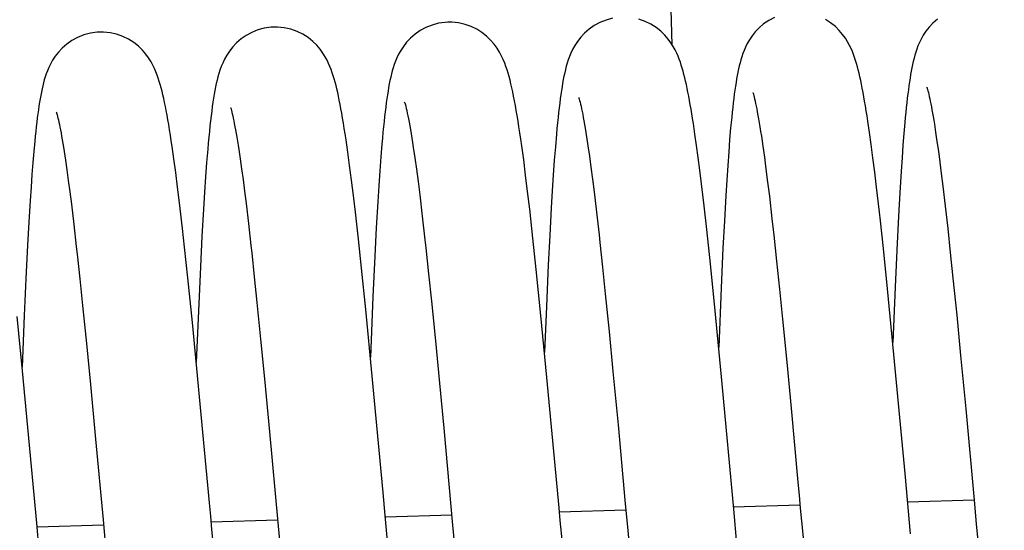
# Model space of a CAD drawing. Units: inches. Extents: x 0 to 17, y 0 to 11.
# Drawn here: x 8 to 8.1, y 8.4 to 8.4 of the extents above; entities that cross this region are included whole.
import ezdxf
from ezdxf.enums import TextEntityAlignment as Align

# ---------------------------------------------------------------- set-up
doc = ezdxf.new("R2010")
doc.units = ezdxf.units.IN
doc.header["$LTSCALE"] = 0.935
doc.header["$MEASUREMENT"] = 0
doc.layers.get('0').update_dxf_attribs({"linetype": 'CONTINUOUS'})
doc.styles.get("Standard").update_dxf_attribs({"font": 'bluprnt.ttf'})
doc.dimstyles.new('DIMSTYLE_1', dxfattribs={"dimtxt": 0.125, "dimasz": 0.1875, "dimexe": 0.125, "dimexo": 0.0625, "dimgap": 0.0625, "dimtad": 0, "dimtih": 1, "dimtoh": 1, "dimlfac": 5, "dimzin": 4, "dimdsep": 46, "dimtxsty": 'Standard', "dimblk": 'CLOSED', "dimblk1": 'CLOSED', "dimblk2": 'CLOSED', "dimcen": 0.09, "dimazin": 1, "dimtfac": 1, "dimtofl": 0, "dimtmove": 0, "dimatfit": 3, "dimldrblk": 'CLOSED', "dimfxl": 0, "dimtolj": 1, "dimtzin": 4, "dimarcsym": 0})

# ---------------------------------------------------------------- blocks, each defined once
blk = doc.blocks.new('_CLOSED')
at = {"color": 0, "linetype": 'ByBlock'}
for p, q in [((0, 0), (-1, 0.1666666667)), ((-1, 0.1666666667), (-1, -0.1666666667)), ((-1, -0.1666666667), (0, 0)), ((-1, 0), (0, 0))]:
    blk.add_line(p, q, dxfattribs=at)
blk = doc.blocks.new('*D14')
at = {"color": 7, "linetype": 'Continuous'}
for p, q in [((5.1743594736, 8.8460065002), (5.1296525325, 7.7609297412)), ((9.17096864, 8.6813396515), (9.1262616989, 7.5962628925)), ((5.1347983715, 7.8858237777), (6.930356603099999, 7.811843835299999)), ((9.1314075379, 7.7211569289), (7.555356603099999, 7.7860928109))]:
    blk.add_line(p, q, dxfattribs=at)
at = {"color": 7, "linetype": 'Continuous', "xscale": 0.1875, "yscale": 0.1875, "zscale": 0.1875}
for p, rotation in [((5.1347983715, 7.8858237777), 177.6406544186), ((9.1314075379, 7.7211569289), 357.6406544186)]:
    blk.add_blockref('_CLOSED', p, dxfattribs=dict(at, rotation=rotation))
at = {"color": 7, "linetype": 'Continuous'}
for s, p, p2 in [('20.00', (6.992856603099999, 7.7364683231), (7.492856603099999, 7.7364683231)), ('[', (6.992856603099999, 7.5489683231), (7.0928566031, 7.5489683231)), (']', (7.392856603099999, 7.5489683231), (7.492856603099999, 7.5489683231)), ('508', (7.0928566031, 7.5489683231), (7.392856603099999, 7.5489683231))]:
    blk.add_text(s, height=0.125, dxfattribs=at).set_placement(p, p2, align=Align.FIT)
blk = doc.blocks.new('*D15')
at = {"color": 7, "linetype": 'Continuous'}
for p, q in [((5.1769217967, 8.8454389346), (5.1769217967, 6.8486350641)), ((5.1769217967, 6.9736350641), (6.9648089323, 6.9736350641)), ((9.5416940869, 6.9736350641), (7.789808932300001, 6.9736350641))]:
    blk.add_line(p, q, dxfattribs=at)
at = {"color": 7, "linetype": 'Continuous', "xscale": 0.1875, "yscale": 0.1875, "zscale": 0.1875, "rotation": 180}
blk.add_blockref('_CLOSED', (5.1769217967, 6.9736350641), dxfattribs=at)
at = {"color": 7, "linetype": 'Continuous', "xscale": 0.1875, "yscale": 0.1875, "zscale": 0.1875}
blk.add_blockref('_CLOSED', (9.5416940869, 6.9736350641), dxfattribs=at)
at = {"color": 7, "linetype": 'Continuous'}
for s, p, p2 in [('21.82', (7.0273089323, 6.9111350641), (7.5273089323, 6.9111350641)), ('[', (7.0273089323, 6.7236350641), (7.1273089323, 6.7236350641)), (']', (7.6273089323, 6.7236350641), (7.727308932300001, 6.7236350641)), ('554,3', (7.1273089323, 6.7236350641), (7.6273089323, 6.7236350641))]:
    blk.add_text(s, height=0.125, dxfattribs=at).set_placement(p, p2, align=Align.FIT)

msp = doc.modelspace()

# ---------------------------------------------------------------- linework, layer by layer
at = {"color": 7, "linetype": 'Continuous'}
for p, q in [((8.0349202103, 8.3987300595), (8.033258998300001, 8.4567279019)), ((8.0488621461, 8.392542710299999), (8.0487452155, 8.3933398914)), ((8.0365270028, 8.392420383200001), (8.036416103099999, 8.3931649984)), ((8.0534439449, 8.393134914800001), (8.053534886900001, 8.3925485894)), ((8.012000428099999, 8.3911547726), (8.011875049, 8.3920275958)), ((8.0288692521, 8.3922382826), (8.028968664, 8.3915829585)), ((8.036639388, 8.3916226557), (8.0365270028, 8.392420383200001)), ((8.038980386799999, 8.3920440885), (8.0389106334, 8.3911583979)), ((8.041218910700001, 8.392288227), (8.041323804, 8.3915775568)), ((8.0489820633, 8.3916792948), (8.0488621461, 8.392542710299999)), ((8.0512892305, 8.392460996699999), (8.0512232043, 8.3916306575)), ((8.053534886900001, 8.3925485894), (8.053629312, 8.3919061759)), ((8.053629312, 8.3919061759), (8.053727212, 8.391206610800001)), ((7.989817592300001, 8.3911943379), (7.9897512866, 8.3904070983)), ((7.991957541900001, 8.3912038873), (7.992052805499999, 8.3905788427)), ((7.9997172753, 8.3906677018), (7.9995921113, 8.391546547899999)), ((8.004295161, 8.3913362259), (8.0043928068, 8.3906824138)), ((8.016629549, 8.3914793898), (8.0167363303, 8.3907450702)), ((8.0244266447, 8.390606207000001), (8.02429149, 8.3915972874)), ((8.0266651635, 8.3915341063), (8.026590902999999, 8.3905756979)), ((8.028968664, 8.3915829585), (8.0290716124, 8.3908658992)), ((8.0367535187, 8.390771333), (8.036639388, 8.3916226557)), ((8.041323804, 8.3915775568), (8.0414329981, 8.3907951668)), ((8.0491051612, 8.3907471671), (8.0489820633, 8.3916792948)), ((8.0512232043, 8.3916306575), (8.0511581139, 8.3907448149)), ((8.053727212, 8.391206610800001), (8.053828616599999, 8.3904488209)), ((7.992052805499999, 8.3905788427), (7.9921517989, 8.389893195700001)), ((7.999845736799999, 8.389714005), (7.9997172753, 8.3906677018)), ((8.0043928068, 8.3906824138), (8.0044932232, 8.3899730139)), ((8.0121294052, 8.390205741399999), (8.012000428099999, 8.3911547726)), ((8.014333283500001, 8.390817200499999), (8.014260099400001, 8.3898342714)), ((8.0167363303, 8.3907450702), (8.0168469374, 8.3899423148)), ((8.02456526, 8.389531136699999), (8.0244266447, 8.390606207000001)), ((8.026590902999999, 8.3905756979), (8.0265171417, 8.3895340969)), ((8.0290716124, 8.3908658992), (8.0291778518, 8.3900879559)), ((8.0368696791, 8.389865515599999), (8.0367535187, 8.390771333)), ((8.0389106334, 8.3911583979), (8.0388417115, 8.3902027448)), ((8.0414329981, 8.3907951668), (8.0415461525, 8.3899423784)), ((8.0492315976, 8.3897436071), (8.0491051612, 8.3907471671)), ((8.0511581139, 8.3907448149), (8.0510938752, 8.3898027379)), ((7.9897512866, 8.3904070983), (7.989686376, 8.3895672944)), ((7.9921517989, 8.389893195700001), (7.9922544165, 8.3891464275)), ((8.0020271534, 8.3904214227), (8.0019520022, 8.3894076187)), ((8.0044932232, 8.3899730139), (8.0045963253, 8.389208331399999)), ((8.0122619564, 8.3891796379), (8.0121294052, 8.390205741399999)), ((8.014260099400001, 8.3898342714), (8.0141878364, 8.3887747316)), ((8.0168469374, 8.3899423148), (8.0169611063, 8.389072690199999)), ((8.0291778518, 8.3900879559), (8.0292871385, 8.389250221900001)), ((8.0369880621, 8.388904637000001), (8.0368696791, 8.389865515599999)), ((8.0388417115, 8.3902027448), (8.0387734349, 8.3891758756)), ((8.0415461525, 8.3899423784), (8.0416630946, 8.3890202562)), ((8.0510938752, 8.3898027379), (8.05099906, 8.388282307)), ((8.053828616599999, 8.3904488209), (8.0539336136, 8.3896314573)), ((7.989686376, 8.3895672944), (7.9896227038, 8.388674655099999)), ((7.9922544165, 8.3891464275), (7.992360612200001, 8.388337983)), ((7.9999776903, 8.3886827408), (7.999845736799999, 8.389714005)), ((8.0019520022, 8.3894076187), (8.0018778195, 8.3883115967)), ((8.0045963253, 8.389208331399999), (8.004702078300001, 8.3883887037)), ((8.012397830700001, 8.3880769886), (8.0122619564, 8.3891796379)), ((8.0247076757, 8.3883705773), (8.02456526, 8.389531136699999)), ((8.0265171417, 8.3895340969), (8.026444097799999, 8.3884094364)), ((8.0292871385, 8.389250221900001), (8.029399322, 8.3883534896)), ((8.0387734349, 8.3891758756), (8.0387056564, 8.3880770583)), ((8.0493615022, 8.3886673156), (8.0492315976, 8.3897436071)), ((8.0539336136, 8.3896314573), (8.05404209, 8.3887542415)), ((7.9896227038, 8.388674655099999), (7.989560063, 8.3877285429)), ((8.0001134282, 8.387571102599999), (7.9999776903, 8.3886827408)), ((8.004702078300001, 8.3883887037), (8.0048105307, 8.3875142218)), ((8.0141878364, 8.3887747316), (8.0141163938, 8.3876392215)), ((8.0169611063, 8.389072690199999), (8.017078529800001, 8.3881383218)), ((8.026444097799999, 8.3884094364), (8.026372218099999, 8.3872063208)), ((8.0371700335, 8.3873596417), (8.0369880621, 8.388904637000001)), ((8.0416630946, 8.3890202562), (8.0417834249, 8.3880319273)), ((8.05404209, 8.3887542415), (8.054211021, 8.387326163)), ((7.989560063, 8.3877285429), (7.9894677349, 8.3862086831)), ((7.992360612200001, 8.388337983), (7.992470343200001, 8.3874676283)), ((8.0018778195, 8.3883115967), (8.0018042842, 8.387130820800001)), ((8.0125366541, 8.3869001682), (8.012397830700001, 8.3880769886)), ((8.017078529800001, 8.3881383218), (8.0172602892, 8.3866194548)), ((8.0248542656, 8.3871225229), (8.0247076757, 8.3883705773)), ((8.029399322, 8.3883534896), (8.0295728142, 8.386899510900001)), ((8.0387056564, 8.3880770583), (8.0386049879, 8.3862969639)), ((8.0417834249, 8.3880319273), (8.041969802799999, 8.386428930800001)), ((8.05099906, 8.388282307), (8.0509062175, 8.3866323149)), ((7.992470343200001, 8.3874676283), (7.992641308200001, 8.3860462939)), ((8.000324988, 8.3857482264), (8.0001134282, 8.387571102599999)), ((8.0018042842, 8.387130820800001), (8.0016947205, 8.3851955957)), ((8.0048105307, 8.3875142218), (8.0049783826, 8.3861002501)), ((8.0141163938, 8.3876392215), (8.0140108074, 8.385798129)), ((8.025082512400001, 8.3850838232), (8.0248542656, 8.3871225229)), ((8.026372218099999, 8.3872063208), (8.0262667249, 8.3852650422)), ((8.0373574469, 8.3856897888), (8.0371700335, 8.3873596417)), ((8.054211021, 8.387326163), (8.0543870495, 8.3857643239)), ((8.0127501936, 8.385002354600001), (8.0125366541, 8.3869001682)), ((8.0386049879, 8.3862969639), (8.0385058686, 8.384364615299999)), ((8.041969802799999, 8.386428930800001), (8.0420978823, 8.385281129700001)), ((8.0498436106, 8.384338144900001), (8.0496319698, 8.386297556)), ((8.0509062175, 8.3866323149), (8.0507849597, 8.384232946000001)), ((7.9894677349, 8.3862086831), (7.989377065599999, 8.3845673395)), ((8.0004717896, 8.3844264571), (8.000324988, 8.3857482264)), ((8.0140108074, 8.385798129), (8.0139074327, 8.3838005295)), ((8.037615754299999, 8.3832704992), (8.0373574469, 8.3856897888)), ((8.0543870495, 8.3857643239), (8.054569945199999, 8.3840704835)), ((8.0016947205, 8.3851955957), (8.0015858753, 8.383059169700001)), ((8.0129695173, 8.3829581939), (8.0127501936, 8.385002354600001)), ((8.0253203942, 8.3828517535), (8.025082512400001, 8.3850838232)), ((8.0262667249, 8.3852650422), (8.0261640865, 8.3831829056)), ((8.0420978823, 8.385281129700001), (8.0422957961, 8.3834420361)), ((7.989377065599999, 8.3845673395), (7.9892585104, 8.3821900634)), ((8.0007010041, 8.382280637300001), (8.0004717896, 8.3844264571)), ((8.0175121917, 8.3843858227), (8.017707873500001, 8.3825617507)), ((8.0298136402, 8.3847622421), (8.0300013738, 8.3830148484)), ((8.0385058686, 8.384364615299999), (8.038376956699999, 8.3815707877)), ((8.0501358287, 8.3815029945), (8.0498436106, 8.384338144900001)), ((8.0507849597, 8.384232946000001), (8.0506657539, 8.3816106116)), ((7.9928805518, 8.3839366238), (7.9930682375, 8.3821955633)), ((8.0052115954, 8.3840268295), (8.0053934062, 8.3823329368)), ((8.0139074327, 8.3838005295), (8.0137739518, 8.3809190607)), ((8.054569945199999, 8.3840704835), (8.0547596917, 8.382247341)), ((8.0015858753, 8.383059169700001), (8.00144303, 8.3799163919)), ((8.013269232699999, 8.3800350257), (8.0129695173, 8.3829581939)), ((8.0256496722, 8.3796097424), (8.0253203942, 8.3828517535)), ((8.0261640865, 8.3831829056), (8.0260321202, 8.3802365506)), ((8.0300013738, 8.3830148484), (8.0301948315, 8.3811493724)), ((8.0379530944, 8.3799470452), (8.037615754299999, 8.3832704992)), ((8.0422957961, 8.3834420361), (8.0425009262, 8.3814635075)), ((7.9892585104, 8.3821900634), (7.9891423208, 8.3796000457)), ((7.9930682375, 8.3821955633), (7.9932630726, 8.3803214654)), ((8.0010222995, 8.3791223975), (8.0007010041, 8.382280637300001)), ((8.0053934062, 8.3823329368), (8.0055811575, 8.380522027)), ((8.017707873500001, 8.3825617507), (8.0179094572, 8.380613777799999)), ((8.0547596917, 8.382247341), (8.0550235944, 8.3796227546)), ((8.038376956699999, 8.3815707877), (8.0382045188, 8.3773774316)), ((8.0425009262, 8.3814635075), (8.0427136198, 8.379347925900001)), ((8.0505911399, 8.3768494898), (8.0501358287, 8.3815029945)), ((8.0506657539, 8.3816106116), (8.050507039600001, 8.377725035900001)), ((8.0137739518, 8.3809190607), (8.0135992035, 8.3766717705)), ((8.0301948315, 8.3811493724), (8.0304608868, 8.3784895753)), ((7.9932630726, 8.3803214654), (7.9935336254, 8.377627793)), ((8.0055811575, 8.380522027), (8.005841036, 8.3779291531)), ((8.0137276459, 8.3753313311), (8.013269232699999, 8.3800350257)), ((8.0179094572, 8.380613777799999), (8.0181878939, 8.377828798)), ((8.0260321202, 8.3802365506), (8.0259017232, 8.3770260395)), ((7.9890198971, 8.375696245599999), (7.988642344, 8.3795472296)), ((7.9891423208, 8.3796000457), (7.988994044199999, 8.3759648612)), ((8.00144303, 8.3799163919), (8.0012963847, 8.3763182155)), ((8.0260735757, 8.3752244859), (8.0256496722, 8.3796097424)), ((8.0384523469, 8.3747828853), (8.0379530944, 8.3799470452)), ((8.0427136198, 8.379347925900001), (8.043008461900001, 8.3763221491)), ((8.0550235944, 8.3796227546), (8.0552989537, 8.3767949738)), ((8.00152991, 8.373873959600001), (8.0010222995, 8.3791223975)), ((8.0304608868, 8.3784895753), (8.0307357753, 8.375649172200001)), ((7.9935336254, 8.377627793), (7.9938146501, 8.3747343575)), ((8.005841036, 8.3779291531), (8.0061121984, 8.3751392139)), ((8.0181878939, 8.377828798), (8.0184778808, 8.3748372219)), ((8.0513765095, 8.3684540899), (8.0505911399, 8.3768494898)), ((8.0552989537, 8.3767949738), (8.0556565605, 8.3730160185)), ((8.043008461900001, 8.3763221491), (8.043315646, 8.3730758314)), ((8.014494276799999, 8.3671180349), (8.0137276459, 8.3753313311)), ((8.0307357753, 8.375649172200001), (8.0310912411, 8.371882361699999)), ((7.9938146501, 8.3747343575), (7.9941779576, 8.3708834831)), ((8.0061121984, 8.3751392139), (8.0064659437, 8.3713954207)), ((8.0184778808, 8.3748372219), (8.0187782167, 8.3716537606)), ((8.0392738009, 8.3659288722), (8.0384523469, 8.3747828853)), ((8.0187782167, 8.3716537606), (8.0194094474, 8.3648030164)), ((8.0517685744, 8.3641944165), (8.0513765095, 8.3684540899)), ((8.0394984517, 8.363486780599999), (8.0392738009, 8.3659288722)), ((8.0194094474, 8.3648030164), (8.0201646406, 8.356685068200001)), ((8.0564072547, 8.3648988497), (8.056561260599999, 8.3632287054)), ((8.031756253200001, 8.3646833268), (8.0325952937, 8.3556902988))]:
    msp.add_line(p, q, dxfattribs=at)
at = {"color": 4, "linetype": 'Continuous'}
for p, q in [((8.0392587228, 8.3660927739), (8.043949297200001, 8.3662271244)), ((8.0515613473, 8.3664451536), (8.0562523742, 8.3665795171)), ((8.0146534642, 8.365388014), (8.019343369, 8.3655223453)), ((8.0269567058, 8.3657404115), (8.0316465964, 8.3658747424)), ((7.990048770700001, 8.3646832704), (7.9947384316, 8.3648175947)), ((8.0023511036, 8.365035641799999), (8.0070412799, 8.365169980900001))]:
    msp.add_line(p, q, dxfattribs=at)
at = {"color": 7, "linetype": 'Continuous'}
for points in [[(8.0190790939, 8.400327268), (8.0188892262, 8.4003172601), (8.0184127849, 8.4002510059), (8.0179511751, 8.4001281109), (8.0175135693, 8.3999530114), (8.0171131963, 8.399735508500001), (8.0167504002, 8.399481852100001), (8.0164278436, 8.3992000986), (8.016155311, 8.3989088386), (8.0159304169, 8.398619931), (8.0157441567, 8.398336052100001), (8.0155917768, 8.3980633817), (8.0154695781, 8.3978097014), (8.0153698659, 8.3975726246), (8.0152841414, 8.3973414192), (8.0152095944, 8.3971149787), (8.0151445552, 8.3968942604), (8.015085235099999, 8.3966708992), (8.0150303677, 8.3964429131), (8.0149795024, 8.3962110733), (8.0149313111, 8.3959714962), (8.0148853815, 8.3957236751), (8.01484141, 8.395467395299999), (8.0147987102, 8.395199683200001), (8.0147571072, 8.394920082899999), (8.0147164907, 8.3946284356), (8.0146764754, 8.3943223106), (8.0146369552, 8.3940009511), (8.014597927, 8.3936643464), (8.0145592464, 8.3933111734), (8.0145208811, 8.3929409292), (8.014482832899999, 8.3925533786), (8.0144450465, 8.3921476315), (8.0144075085, 8.3917231083), (8.014333283500001, 8.390817200499999)], [(8.02429149, 8.3915972874), (8.0242250655, 8.392062035), (8.0241593822, 8.3925065245), (8.0240943403, 8.3929317475), (8.0240299581, 8.3933378245), (8.0239662025, 8.3937251538), (8.0239028589, 8.3940951039), (8.0238398152, 8.394448255), (8.0237770705, 8.3947844846), (8.023714486900001, 8.3951043604), (8.023652016, 8.3954079125), (8.023589408, 8.3956960781), (8.0235260216, 8.3959712692), (8.023461791699999, 8.396233066799999), (8.023396097400001, 8.3964831966), (8.0233269419, 8.3967276363), (8.023254016900001, 8.396965230700001), (8.0231758466, 8.3971982857), (8.0230871323, 8.397437981900001), (8.0229847825, 8.3976855682), (8.0228663515, 8.3979392097), (8.0227243708, 8.3982053067), (8.022550163, 8.3984870417), (8.022340235, 8.3987760367), (8.0220942514, 8.399061123), (8.0218069345, 8.3993380914), (8.0214754398, 8.3995992649), (8.0211083492, 8.3998301714), (8.020710577100001, 8.4000232392), (8.0202813321, 8.4001744485), (8.0198253655, 8.400277230499999), (8.0193482441, 8.4003256948), (8.0190775044, 8.4003272225)], [(8.0307096119, 8.4006032637), (8.0302487266, 8.4004799448), (8.0298126651, 8.400304951499999), (8.0294131895, 8.4000875499), (8.029050424600001, 8.3998335386), (8.0287275014, 8.3995509735), (8.0284540566, 8.3992580108), (8.028227487799999, 8.3989657752), (8.0280394185, 8.3986772705), (8.0278858859, 8.3983999412), (8.0277630812, 8.3981418881), (8.027662936699999, 8.397900290800001), (8.0275770365, 8.3976647653), (8.027502500499999, 8.3974343576), (8.0274374786, 8.3972097766), (8.027378195299999, 8.3969827778), (8.0273234606, 8.3967518505), (8.027272769, 8.396517662599999), (8.0272246953, 8.3962758084), (8.0271788727, 8.3960259176), (8.027135032, 8.395767876799999), (8.0270923899, 8.3954979479), (8.0270507315, 8.3952151111), (8.0270100534, 8.394919614199999), (8.026970072300001, 8.394609578899999), (8.026930704, 8.394284560700001), (8.026891893, 8.3939443425), (8.026853453, 8.3935874138), (8.0268153373, 8.3932133362), (8.0267775237, 8.392821871), (8.026739902300001, 8.3924117779), (8.0266651635, 8.3915341063)], [(8.036416103099999, 8.3931649984), (8.0363611702, 8.3935175165), (8.0363065446, 8.3938571039), (8.0362520491, 8.3941847972), (8.0361976712, 8.3945005383), (8.0361433652, 8.394804432699999), (8.0360888636, 8.395097717899999), (8.0360340084, 8.395380849299999), (8.0359788141, 8.395653319600001), (8.0359231791, 8.3959151924), (8.0358670351, 8.396166332), (8.035810123500001, 8.3964073876), (8.0357518544, 8.3966401343), (8.0356920578, 8.3968643733), (8.0356301774, 8.3970812155), (8.035564600299999, 8.3972947728), (8.0354950923, 8.397503953500001), (8.0354203127, 8.3977107893), (8.035335802, 8.3979240311), (8.0352400131, 8.3981425537), (8.035130283300001, 8.398366945900001), (8.0349975502, 8.3986075713), (8.0348342072, 8.3988662682), (8.0346370958, 8.3991351366), (8.034401494099999, 8.399408250599999), (8.034118248099999, 8.3996827228), (8.0337856075, 8.3999463901), (8.0334142548, 8.4001810075), (8.0330067612, 8.4003787588), (8.0325638343, 8.4005331837)], [(8.0421411283, 8.4006696012), (8.041743141, 8.400456715299999), (8.0413817884, 8.4002080089), (8.0410598059, 8.3999313438), (8.04078711, 8.3996449825), (8.0405614137, 8.3993604828), (8.0403740658, 8.3990807392), (8.0402208029, 8.3988125599), (8.0400981075, 8.3985640737), (8.0399981847, 8.3983329453), (8.0399124595, 8.3981087179), (8.0398382327, 8.3978908346), (8.0397737322, 8.397680148500001), (8.039714805900001, 8.3974674484), (8.0396601742, 8.3972505797), (8.0396095273, 8.3970305803), (8.0395614434, 8.3968030696), (8.0395153935, 8.3965665843), (8.0394712697, 8.3963214985), (8.03942871, 8.3960666982), (8.0393875899, 8.3958023614), (8.0393476865, 8.3955279459), (8.0393086485, 8.395241673200001), (8.0392703945, 8.3949433881), (8.0392328486, 8.394632909), (8.0391957627, 8.3943084225), (8.0391590688, 8.3939693846), (8.0391227698, 8.3936158514), (8.0390867696, 8.3932468626), (8.039051048200001, 8.3928621037), (8.038980386799999, 8.3920440885)], [(8.0487452155, 8.3933398914), (8.048687739, 8.393714721), (8.0486308788, 8.3940740181), (8.0485744718, 8.3944187696), (8.0485185348, 8.3947487893), (8.0484629498, 8.395064672), (8.0484073076, 8.3953684873), (8.048351425, 8.3956608038), (8.048295294299999, 8.3959411959), (8.0482386947, 8.3962103207), (8.0481814967, 8.396468410499999), (8.0481235309, 8.3967158114), (8.0480643583, 8.3969538348), (8.0480038904, 8.3971821864), (8.047941570399999, 8.397402229099999), (8.047875827, 8.397618189400001), (8.0478064573, 8.397829028), (8.0477321551, 8.3980368296), (8.0476485092, 8.3982504803), (8.0475540886, 8.3984687718), (8.0474462279, 8.3986925507), (8.0473157099, 8.398932832), (8.0471550074, 8.3991914828), (8.046960868400001, 8.3994607592), (8.0467279164, 8.3997354611), (8.0464464806, 8.4000129161), (8.0461146876, 8.4002804845), (8.0457430476, 8.4005194237)], [(8.0536672081, 8.4005475629), (8.0533447499, 8.400267501), (8.053072035, 8.3999777497), (8.052846585700001, 8.3996898352), (8.0526597289, 8.3994067115), (8.0525073092, 8.3991356213), (8.052385732000001, 8.3988849904), (8.0522869571, 8.398652179800001), (8.0522022818, 8.3984263211), (8.0521289639, 8.3982067364), (8.052065255499999, 8.3979943611), (8.0520070477, 8.397779953999999), (8.051953061799999, 8.3975613561), (8.0519029919, 8.3973396814), (8.051855461799999, 8.397110739299999), (8.0518099594, 8.396873249), (8.0517663528, 8.3966276032), (8.0517242739, 8.3963727177), (8.0516835973, 8.396108680800001), (8.0516441547, 8.3958351867), (8.0516056857, 8.3955510283), (8.0515681338, 8.3952562423), (8.051531430299999, 8.3949507095), (8.0514953749, 8.394633040599999), (8.0514598959, 8.3943029369), (8.0514249649, 8.3939605832), (8.0513904713, 8.393605301900001), (8.051356377000001, 8.3932370313), (8.0512892305, 8.392460996699999)], [(7.9944737249, 8.399624249299999), (7.9942858498, 8.3996143924), (7.9938097451, 8.3995484293), (7.9933475976, 8.3994256037), (7.992908989400001, 8.3992501946), (7.9925081139, 8.3990323791), (7.9921454085, 8.3987786837), (7.9918232853, 8.398497217200001), (7.9915517419, 8.398207037), (7.9913283147, 8.3979202973), (7.99114375, 8.3976397016), (7.9909932522, 8.397371655299999), (7.9908732337, 8.3971244253), (7.9907758575, 8.3968956199), (7.990692349500001, 8.3966740979), (7.990620055599999, 8.396459268500001), (7.9905573211, 8.3962522186), (7.9904999627, 8.396043430499999), (7.9904467394, 8.3958307624), (7.990397395700001, 8.3956153907), (7.9903504723, 8.395392662699999), (7.9903054603, 8.3951611095), (7.990262264400001, 8.3949210908), (7.990220456399999, 8.3946709995), (7.9901798206, 8.3944102305), (7.9901402435, 8.3941387149), (7.9901015919, 8.3938561619), (7.9900637704, 8.3935624394), (7.9900267054, 8.393257500199999), (7.989990371, 8.3929416405), (7.9899547961, 8.3926156633), (7.989919864, 8.392279011), (7.9898853734, 8.3919300436), (7.989817592300001, 8.3911943379)], [(7.9995921113, 8.391546547899999), (7.9995306288, 8.391959123300001), (7.9994698552, 8.3923540375), (7.999409704600001, 8.3927318719), (7.9993501525, 8.393092775), (7.9992911293, 8.3934371475), (7.9992324374, 8.3937660524), (7.9991740238, 8.3940796388), (7.999115763400001, 8.394378405700001), (7.9990572673, 8.3946640412), (7.9989984417, 8.3949365831), (7.9989390537, 8.3951967389), (7.998878336000001, 8.395447319), (7.998816201, 8.3956879109), (7.9987521033, 8.3959197517), (7.9986840962, 8.3961482551), (7.998611570900001, 8.396373135700001), (7.9985334153, 8.3965952655), (7.9984455898, 8.3968221665), (7.998346206900001, 8.3970533297), (7.9982324842, 8.397289308300001), (7.9980961448, 8.397538929), (7.9979296912, 8.397804132300001), (7.9977296922, 8.3980777195), (7.9974920999, 8.3983533146), (7.9972086868, 8.3986278488), (7.996877556, 8.3988902838), (7.9965085486, 8.3991236344), (7.996104957899999, 8.399320084400001), (7.9956669276, 8.3994739093), (7.995205630399999, 8.3995764956), (7.9947293051, 8.3996231923), (7.9944721208, 8.3996242032)], [(8.0067765283, 8.3999765066), (8.006576532999999, 8.3999657012), (8.006101231699999, 8.3998983813), (8.0056464482, 8.3997765324), (8.005218793, 8.3996057144), (8.0048256685, 8.3993936928), (8.004466597999999, 8.3991452094), (8.004145576900001, 8.3988681501), (8.003871221599999, 8.3985786167), (8.0036408464, 8.3982859), (8.0034476489, 8.397993466399999), (8.0032890634, 8.3977100473), (8.0031610587, 8.397442895), (8.0030558021, 8.3971893709), (8.002966157100001, 8.3969426256), (8.0028895378, 8.39670387), (8.0028231616, 8.3964721146), (8.0027626417, 8.396237276799999), (8.0027067147, 8.3959975137), (8.0026549465, 8.3957537765), (8.0026056899, 8.39550037), (8.0025584457, 8.3952359016), (8.0025130573, 8.3949607113), (8.002468887100001, 8.3946718796), (8.0024257209, 8.3943685512), (8.0023834828, 8.394050679), (8.0023419289, 8.393716789299999), (8.0023009661, 8.3933663257), (8.0022605621, 8.3929991654), (8.002220641900001, 8.3926147336), (8.0021811984, 8.3922130282), (8.0021421866, 8.3917936228), (8.0021035126, 8.3913554116), (8.0020271534, 8.3904214227)], [(8.011875049, 8.3920275958), (8.0118137028, 8.3924357139), (8.0117531881, 8.3928254923), (8.011693385, 8.3931977192), (8.0116342532, 8.3935526231), (8.011575710199999, 8.3938906617), (8.0115175264, 8.3942130458), (8.011459627899999, 8.394520008099999), (8.0114018842, 8.3948120916), (8.0113439218, 8.3950910722), (8.011285703099999, 8.3953569423), (8.0112269747, 8.3956106201), (8.0111668612, 8.3958553096), (8.011105062, 8.3960913248), (8.011041195499999, 8.3963191107), (8.0109737939, 8.3965424071), (8.0109025549, 8.3967603429), (8.010826145, 8.3969749218), (8.0107403146, 8.3971944786), (8.0106434796, 8.397418078300001), (8.0105328938, 8.3976466042), (8.0103996563, 8.3978903194), (8.0102362713, 8.3981510983), (8.0100394567, 8.3984214231), (8.0098043611, 8.3986956898), (8.0095219087, 8.3989710754), (8.0091903157, 8.3992355678), (8.0088199464, 8.3994711676), (8.0084136791, 8.3996699141), (8.007971897200001, 8.3998255741), (8.0075077829, 8.3999288685), (8.007030441900001, 8.3999755131), (8.0067749497, 8.3999764611)], [(8.040617393, 8.395364865), (8.040620984, 8.3953541522), (8.040635544199999, 8.3953083375), (8.040656551, 8.3952372873), (8.0406816215, 8.395146535599999), (8.040710109199999, 8.3950367799), (8.040741984, 8.3949065997), (8.0407763312, 8.3947584326), (8.040812908200001, 8.394592365800001), (8.040851683, 8.3944076387), (8.0408922598, 8.3942053494), (8.0409345191, 8.393985431399999), (8.0409784312, 8.393747396), (8.0410238087, 8.3934916713), (8.0410706043, 8.3932180049), (8.0411187851, 8.3929260962), (8.0411682243, 8.3926162751), (8.041218910700001, 8.392288227)], [(8.0529167276, 8.3957285726), (8.052918625, 8.3957231162), (8.052929039, 8.3956915628), (8.0529460562, 8.3956361766), (8.0529673818, 8.3955618938), (8.0529924739, 8.3954688523), (8.053021163, 8.3953560429), (8.0530521651, 8.3952272688), (8.0530850942, 8.3950833614), (8.0531199776, 8.394923484400001), (8.0531563399, 8.3947492012), (8.0531940362, 8.394560755499999), (8.0532330472, 8.3943578205), (8.0532731836, 8.3941410074), (8.0533143851, 8.393910333), (8.0533566292, 8.3936656343), (8.0533998268, 8.393407169), (8.0534439449, 8.393134914800001)], [(8.0160285407, 8.3946238511), (8.0160210124, 8.3946411372), (8.016009026399999, 8.3946705343), (8.0160117883, 8.394662892000001), (8.016023269, 8.3946285121), (8.0160418866, 8.394568213300001), (8.016067338400001, 8.3944793249), (8.0160970356, 8.3943680102), (8.0161303122, 8.3942348948), (8.0161670884, 8.394078543), (8.0162061905, 8.3939025463), (8.0162472806, 8.3937075098), (8.016290364, 8.393492560599999), (8.016334987, 8.3932592463), (8.0163810288, 8.3930076705), (8.016428465299999, 8.3927374886), (8.016477077200001, 8.3924495661), (8.016526815399999, 8.3921439199), (8.0165776757, 8.3918203483), (8.016629549, 8.3914793898)], [(8.0283152638, 8.3950116316), (8.0283186827, 8.395001445), (8.0283333565, 8.3949553081), (8.0283547473, 8.3948829252), (8.0283803896, 8.3947899576), (8.028409634900001, 8.3946769879), (8.0284424022, 8.3945426692), (8.0284776158, 8.394390054199999), (8.028515003999999, 8.394219360700001), (8.0285545207, 8.3940298963), (8.0285956307, 8.3938234873), (8.028638203, 8.3936002565), (8.0286822166, 8.3933598163), (8.028727385, 8.393103333600001), (8.0287736304, 8.3928309709), (8.0288209594, 8.3925424431), (8.0288692521, 8.3922382826)], [(7.9914050164, 8.3939622676), (7.991407485700001, 8.3939550609), (7.9914196509, 8.3939176337), (7.991438484400001, 8.3938553197), (7.991461414500001, 8.3937740762), (7.9914877267, 8.393674836699999), (7.9915173907, 8.3935562385), (7.9915494007, 8.3934210895), (7.9915834978, 8.3932696363), (7.9916196471, 8.3931012438), (7.9916573873, 8.3929173927), (7.9916965851, 8.3927182159), (7.991737216000001, 8.3925033504), (7.9917790645, 8.3922735082), (7.991822065599999, 8.392028695399999), (7.991866202200001, 8.3917686773), (7.991911371900001, 8.3914937597), (7.991957541900001, 8.3912038873)], [(8.0037095892, 8.394307205399999), (8.003712910399999, 8.3942972994), (8.003727451, 8.394251598), (8.0037484582, 8.3941806212), (8.0037734958, 8.3940900829), (8.0038019199, 8.3939806916), (8.0038336847, 8.3938511117), (8.003867787, 8.393704197), (8.0039039739, 8.3935401651), (8.0039422092, 8.393358364800001), (8.0039820137, 8.393160404400001), (8.0040232812, 8.3929463192), (8.00406598, 8.3927157915), (8.0041098212, 8.3924699647), (8.0041547303, 8.3922089397), (8.0042006846, 8.3919325525), (8.0042475112, 8.3916416042), (8.004295161, 8.3913362259)], [(8.0496319698, 8.386297556), (8.0495630352, 8.3869167671), (8.0493615022, 8.3886673156)], [(8.0172602892, 8.3866194548), (8.0174482359, 8.3849659006), (8.0175121917, 8.3843858227)], [(8.0295728142, 8.386899510900001), (8.0297524166, 8.3853174988), (8.0298136402, 8.3847622421)], [(7.992641308200001, 8.3860462939), (7.9928195578, 8.384486879099999), (7.9928805518, 8.3839366238)], [(8.0049783826, 8.3861002501), (8.0051523002, 8.3845651626), (8.0052115954, 8.3840268295)], [(7.990330085499999, 8.3616295959), (7.9901782552, 8.3632770487), (7.9901018287, 8.3641070859), (7.9900251211, 8.3649400943), (7.9890198971, 8.375696245599999)], [(8.027496856299999, 8.3598927645), (8.0270962362, 8.364225556900001), (8.027013649199999, 8.365122225599999), (8.026930324, 8.3660268163), (8.0260735757, 8.3752244859)], [(8.0029827587, 8.3582020606), (8.002485502599999, 8.363575859400001), (8.0023998791, 8.3645057592), (8.0023137168, 8.365441801000001), (8.0022270549, 8.3663830752), (8.00152991, 8.373873959600001)], [(8.043315646, 8.3730758314), (8.0438008327, 8.367839779), (8.043884542999999, 8.3669307518), (8.0439689531, 8.3660135412), (8.0440538589, 8.3650908305), (8.0441392387, 8.364163382000001), (8.0448295545, 8.3567613085)], [(8.0556565605, 8.3730160185), (8.0562541022, 8.3665607729), (8.0564072547, 8.3648988497)], [(8.0310912411, 8.371882361699999), (8.031606157799999, 8.366314275399999), (8.031756253200001, 8.3646833268)], [(8.0064659437, 8.3713954207), (8.0070575003, 8.364993692999999), (8.0077338599, 8.357691045700001)], [(7.9941779576, 8.3708834831), (7.9947048236, 8.365183104), (7.9947813584, 8.3643507366), (7.9949351322, 8.362679415)], [(8.0152390369, 8.359056243), (8.014645641, 8.3654730446), (8.014494276799999, 8.3671180349)]]:
    msp.add_lwpolyline(points, dxfattribs=at)

# ---------------------------------------------------------------- dimensions: what is measured, and where the dimension line sits
for base, p1, p2, angle, picture, middle in [((9.1314075379, 7.7211569289), (5.1769323931, 8.9084535185), (9.1735415595, 8.7437866697), 357.6406544186, '*D14', (7.242856603099999, 7.7052183231)), ((5.1769217967, 6.9736350641), (9.5416940869, 8.7360843448), (5.1769217967, 8.9079389346), 180, '*D15', (7.3773089323, 6.8798850641))]:
    dim = msp.add_linear_dim(base=base, p1=p1, p2=p2, angle=angle, text='<>\\P[]', dimstyle='DIMSTYLE_1', dxfattribs=at)
    dim.commit()
    dim.dimension.update_dxf_attribs({"geometry": picture, "text_midpoint": middle, "dimtype": 160})

doc.saveas('drawing.dxf')
